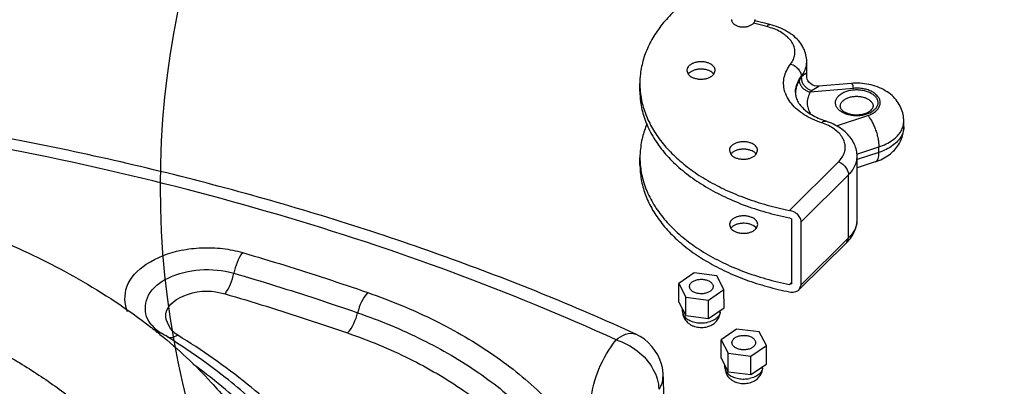
# Model space of a CAD drawing. Units: inches. Extents: x 39775 to 100867, y -7776 to 24732.
# Drawn here: x 76602 to 77019, y -1658 to -1502 of the extents above; entities that cross this region are included whole.
import ezdxf

# ---------------------------------------------------------------- set-up
doc = ezdxf.new("R2010")
doc.units = ezdxf.units.IN
doc.header["$MEASUREMENT"] = 0

msp = doc.modelspace()

# ---------------------------------------------------------------- linework, layer by layer
for p, q in [((76918.62, -1504.96), (76912.91, -1503.55)), ((76919.83, -1504.04), (76913.52, -1502.49)), ((76935.55, -1526.43), (76935.54, -1519.75)), ((76884.68, -1523.57), (76885.27, -1525.18)), ((76896.11, -1525.13), (76896.67, -1523.56)), ((76864.72, -1532.3), (76864.71, -1529.15)), ((76933.23, -1526.56), (76933.23, -1526.1)), ((76935.55, -1526.42), (76935.54, -1526.37)), ((76935.6, -1526.72), (76935.55, -1526.42)), ((76954.45, -1529.08), (76940.66, -1530.3)), ((76955.32, -1531.17), (76937.04, -1532.79)), ((76940.65, -1530.34), (76937.82, -1532.11)), ((76948.11, -1547.12), (76961.44, -1542.72)), ((76976.41, -1547.35), (76976.74, -1545.12)), ((76976.74, -1547.48), (76976.74, -1545.12)), ((76902.69, -1557.57), (76903.28, -1559.18)), ((76914.12, -1559.13), (76914.68, -1557.56)), ((76956.79, -1559.12), (76966.16, -1556.03)), ((76966.16, -1558.39), (76956.89, -1561.45)), ((76966.16, -1558.39), (76966.16, -1556.03)), ((76864.77, -1563.78), (76864.76, -1560.63)), ((76928.18, -1583.01), (76949.01, -1562.34)), ((76956.93, -1586.82), (76956.89, -1560.06)), ((76964.59, -1562.45), (76956.9, -1564.98)), ((76933.16, -1587.85), (76953.26, -1567.91)), ((76953.3, -1594.66), (76953.26, -1567.91)), ((76929.2, -1613.89), (76929.16, -1587.14)), ((76902.73, -1589.05), (76903.32, -1590.66)), ((76914.16, -1590.61), (76914.73, -1589.04)), ((76933.2, -1614.6), (76933.16, -1587.85)), ((76953.3, -1594.66), (76933.2, -1614.6)), ((76952.57, -1596.58), (76953.3, -1594.66)), ((76952.58, -1596.59), (76932.33, -1616.66)), ((76887.76, -1609.6), (76881.21, -1614.12)), ((76897.37, -1610.84), (76887.76, -1609.6)), ((76900.41, -1616.6), (76897.37, -1610.84)), ((76881.21, -1614.12), (76884.25, -1619.87)), ((76881.22, -1621.99), (76881.21, -1614.12)), ((76893.86, -1621.11), (76900.41, -1616.6)), ((76900.43, -1624.47), (76900.41, -1616.6)), ((76929.2, -1613.52), (76928.22, -1614.49)), ((76929, -1614.26), (76928.22, -1614.49)), ((76929.2, -1613.89), (76929, -1614.26)), ((76932.34, -1616.66), (76933.2, -1614.6)), ((76884.25, -1619.87), (76893.86, -1621.11)), ((76884.27, -1627.74), (76884.25, -1619.87)), ((76893.87, -1628.98), (76893.86, -1621.11)), ((76881.22, -1621.99), (76884.27, -1627.74)), ((76882.83, -1625.91), (76882.83, -1625.02)), ((76893.87, -1628.98), (76900.43, -1624.47)), ((76884.27, -1627.74), (76893.87, -1628.98)), ((76898.83, -1625.89), (76898.83, -1625.57)), ((76657.6, -1631.79), (76658.64, -1632.89)), ((76905.76, -1633.43), (76899.2, -1637.94)), ((76915.36, -1634.67), (76905.76, -1633.43)), ((76899.2, -1637.94), (76902.25, -1643.69)), ((76899.21, -1645.81), (76899.2, -1637.94)), ((76918.41, -1640.42), (76915.36, -1634.67)), ((76911.85, -1644.93), (76918.41, -1640.42)), ((76918.42, -1648.29), (76918.41, -1640.42)), ((76899.21, -1645.81), (76902.26, -1651.56)), ((76902.25, -1643.69), (76911.85, -1644.93)), ((76902.26, -1651.56), (76902.25, -1643.69)), ((76911.86, -1652.8), (76911.85, -1644.93)), ((76900.82, -1649.74), (76900.82, -1648.84)), ((76911.86, -1652.8), (76918.42, -1648.29)), ((76916.82, -1649.71), (76916.82, -1649.39)), ((76874.67, -1653.72), (76874.68, -1661.98)), ((76902.26, -1651.56), (76911.86, -1652.8))]:
    msp.add_line(p, q)
for points in [[(76940.67, -1530.3), (76939.87, -1530.31), (76938.84, -1530.11), (76937.9, -1529.71), (76937.1, -1529.16), (76936.48, -1528.51), (76936.03, -1527.85), (76935.75, -1527.22), (76935.6, -1526.72)], [(76937.82, -1532.11), (76937.55, -1532.33), (76937.28, -1532.55), (76937.04, -1532.79)], [(76658.64, -1632.89), (76659.97, -1634.01), (76661.62, -1635.13)], [(76659.48, -1634.72), (76659.9, -1634.65), (76661.37, -1634.99), (76661.62, -1635.13)], [(76668.61, -1636.07), (76666.19, -1637.09), (76664.43, -1637.05)]]:
    msp.add_lwpolyline(points)
msp.add_circle((77031.61, -1572.72), 370.36)
for centre, radius, start, end in [((76899.69, -1529.11), 34.98, 180.0759, 185.1934), ((76940.2, -1532.51), 9.17, 139.5521, 149.0184), ((76939.02, -1528.67), 13.36, 199.4459, 202.103), ((76937.38, -1532.98), 6.66, 180.0955, 183.4277), ((76940.47, -1533.36), 9.75, 177.8209, 178.1003), ((76956.84, -1529.34), 13.49, 279.992, 281.4431), ((76900, -1560.57), 35.24, 180.0932, 185.2085), ((76947.79, -1586.84), 9.14, 351.4855, 0.1112), ((76885.9, -1625.91), 3.07, 180.0948, 188.7313), ((76895.78, -1625.9), 3.04, 353.6185, 0.1086), ((76515.7, -1814.45), 230.4, 50.8814, 51.7325), ((76505.35, -1889.87), 298.85, 57.2646, 58.4731), ((76903.89, -1649.73), 3.07, 180.0948, 188.7313), ((76913.78, -1649.72), 3.04, 353.6185, 0.1086)]:
    msp.add_arc(centre, radius, start, end)
for points, start_tangent, end_tangent in [([(76882.05, -1495.92), (76876.58, -1501.21), (76872.08, -1506.84), (76868.62, -1512.74), (76866.23, -1518.84), (76864.95, -1525.06), (76864.71, -1529.15)], (-0.011551, -0.00991), (0.000021, -0.01524)), ([(76903.6, -1501.99), (76903.6, -1502.08), (76903.68, -1502.52), (76903.85, -1502.95), (76904.12, -1503.36), (76904.48, -1503.74), (76904.92, -1504.08), (76905.44, -1504.38), (76906.03, -1504.63), (76906.66, -1504.83), (76907.34, -1504.97), (76908.04, -1505.05), (76908.75, -1505.07), (76909.46, -1505.03), (76910.16, -1504.92)], (0.000004, -0.003153), (0.003084, 0.000624)), ([(76910.16, -1504.92), (76910.82, -1504.75), (76911.43, -1504.53), (76911.99, -1504.25), (76912.48, -1503.93), (76912.89, -1503.57), (76913.21, -1503.18), (76913.44, -1502.76), (76913.57, -1502.33), (76913.6, -1501.98)], (0.001882, 0.000381), (-0.000002, 0.001924)), ([(76918.62, -1504.96), (76919.43, -1504.11), (76919.73, -1504.18)], (0.000341, 0.000524), (0.000442, -0.000299)), ([(76935.54, -1519.75), (76935.21, -1516.95), (76934.22, -1514.19), (76932.54, -1511.53), (76930.15, -1509.07), (76927.14, -1506.95), (76923.65, -1505.26), (76919.83, -1504.04)], (-0.000014, 0.009407), (-0.009132, 0.002258)), ([(76928.7, -1520.85), (76929.89, -1518.86), (76930.47, -1516.77), (76930.44, -1514.65), (76929.78, -1512.56), (76928.53, -1510.59), (76926.72, -1508.79), (76924.41, -1507.21), (76921.68, -1505.93), (76918.62, -1504.96)], (0.005443, 0.007091), (-0.008677, 0.002146)), ([(76888.81, -1520.05), (76887.5, -1520.43), (76886.38, -1520.99), (76885.5, -1521.7), (76884.68, -1523.4), (76884.68, -1523.57)], (-0.002243, -0.000454), (0.000037, -0.002293)), ([(76896.67, -1523.56), (76896.11, -1521.99), (76894.31, -1520.62), (76893.06, -1520.17), (76891.68, -1519.91), (76890.23, -1519.87), (76888.81, -1520.05)], (-0.00006, 0.00376), (-0.003677, -0.000744)), ([(76926.42, -1533.11), (76926.13, -1532.17), (76925.72, -1529.28), (76926.02, -1526.39), (76927.02, -1523.56), (76928.7, -1520.85)], (-0.001707, 0.004837), (0.003117, 0.00406)), ([(76928.7, -1520.85), (76930.66, -1521.81), (76931.52, -1522.53), (76932.78, -1524.27), (76933.23, -1526.1)], (0.002773, -0.000808), (0.000004, -0.002888)), ([(76933.23, -1526.1), (76934.61, -1523.85), (76935.38, -1521.48), (76935.54, -1519.75)], (0.001648, 0.002147), (-0.000003, 0.002714)), ([(76888.82, -1523.19), (76887.51, -1523.57), (76886.38, -1524.13), (76885.5, -1524.84), (76885.25, -1525.15)], (-0.001597, -0.000323), (-0.001005, -0.001346)), ([(76896.09, -1525.1), (76894.32, -1523.76), (76893.07, -1523.31), (76891.68, -1523.06), (76890.24, -1523.02), (76888.82, -1523.19)], (-0.001884, 0.002516), (-0.003021, -0.000612)), ([(76892.54, -1527.08), (76893.85, -1526.7), (76894.98, -1526.14), (76895.85, -1525.43), (76896.11, -1525.13)], (0.001597, 0.000323), (0.001005, 0.001346)), ([(76935.53, -1526.37), (76935.54, -1526.08), (76935.35, -1524.95), (76934.17, -1525.54), (76933.23, -1526.56)], (0.000016, 0.001799), (-0.001082, -0.001198)), ([(76862.96, -1635.55), (76782.68, -1602.92), (76697.33, -1575.84), (76607.88, -1554.59), (76515.33, -1539.39), (76420.73, -1530.4), (76325.13, -1527.72), (76314.09, -1527.82)], (-0.201922, 0.092018), (-0.22192, -0.00282)), ([(76885.27, -1525.18), (76887.04, -1526.51), (76888.29, -1526.96), (76889.67, -1527.22), (76891.12, -1527.26), (76892.54, -1527.08)], (0.001884, -0.002516), (0.003021, 0.000612)), ([(76930.72, -1532.99), (76930.87, -1531.29), (76931.69, -1528.63), (76933.23, -1526.1)], (-0.000003, 0.002941), (0.001785, 0.002325)), ([(76932.34, -1527.79), (76931.18, -1530.38), (76930.73, -1532.99)], (-0.001113, -0.001853), (-0.000082, -0.002166)), ([(76932.34, -1527.79), (76932.97, -1529.9), (76933.72, -1530.89), (76934.69, -1531.73), (76935.82, -1532.38), (76937.04, -1532.79)], (0.000004, -0.002879), (0.002807, -0.00064)), ([(76933.23, -1526.56), (76933.34, -1527.73), (76933.78, -1528.9), (76934.51, -1530), (76935.48, -1530.95), (76936.61, -1531.67), (76937.82, -1532.11)], (-0.000133, -0.003042), (0.002962, -0.000704)), ([(76935.53, -1526.39), (76935.53, -1526.37)], (0, 0.000008), (0, 0.000008)), ([(76976.74, -1545.12), (76976.44, -1542.27), (76975.51, -1539.43), (76973.95, -1536.73), (76971.72, -1534.26), (76968.87, -1532.16), (76965.53, -1530.54), (76961.9, -1529.5), (76958.18, -1529.02), (76954.45, -1529.08)], (-0.000018, 0.012131), (-0.012083, -0.001071)), ([(76854.64, -1638.01), (76784.95, -1609.31), (76711.06, -1584.82), (76633.72, -1564.79), (76553.63, -1549.4), (76471.52, -1538.79), (76388.13, -1533.05), (76314.1, -1532.08)], (-0.198857, 0.090622), (-0.218545, -0.002814)), ([(76864.72, -1532.3), (76865.02, -1536.83), (76866.52, -1543.43), (76869.27, -1549.87), (76873.22, -1556.07), (76878.32, -1561.94), (76884.5, -1567.4), (76891.68, -1572.37), (76899.76, -1576.79), (76908.62, -1580.6), (76918.14, -1583.73), (76928.18, -1586.16)], (0.000056, -0.035337), (0.034596, -0.006934)), ([(76864.86, -1532.27), (76865.75, -1537.58), (76867.82, -1543.72), (76870.97, -1549.68), (76875.18, -1555.39), (76880.38, -1560.77), (76886.51, -1565.77), (76893.5, -1570.32), (76901.26, -1574.36), (76909.7, -1577.85), (76918.71, -1580.75), (76928.18, -1583.01)], (0.003085, -0.033961), (0.033393, -0.006693)), ([(76930.73, -1533.38), (76931.05, -1535.09), (76931.94, -1537.05), (76933.32, -1538.9), (76935.19, -1540.66), (76937.53, -1542.31), (76940.33, -1543.78), (76943.53, -1545.04)], (0.000429, -0.007179), (0.006809, -0.002271)), ([(76937.04, -1532.79), (76936.09, -1534.88), (76935.73, -1537.04), (76935.96, -1539.21), (76936.76, -1541.32), (76937.3, -1542.22)], (-0.002021, -0.003364), (0.002179, -0.003272)), ([(76959.19, -1542.62), (76957.56, -1542.81), (76955.54, -1542.79), (76953.59, -1542.49), (76951.79, -1541.93), (76950.23, -1541.13), (76949.01, -1540.14), (76948.17, -1539.01), (76947.76, -1537.79), (76947.81, -1536.55), (76948.3, -1535.34), (76949.21, -1534.23), (76950.5, -1533.27), (76952.11, -1532.52), (76953.93, -1532.01)], (-0.00884, -0.001558), (0.008795, 0.001781)), ([(76953.93, -1532.01), (76955.89, -1531.75), (76957.91, -1531.78), (76959.87, -1532.07), (76961.67, -1532.64), (76963.22, -1533.43), (76964.44, -1534.42), (76965.28, -1535.55), (76965.69, -1536.77), (76965.65, -1538.01), (76965.16, -1539.22), (76964.24, -1540.33), (76962.95, -1541.29), (76961.34, -1542.04), (76959.52, -1542.56)], (0.008926, 0.001807), (-0.008926, -0.001807)), ([(76955.32, -1531.17), (76954.78, -1529.44), (76954.66, -1529.47)], (-0.000178, 0.000772), (-0.000525, -0.000287)), ([(76961.44, -1542.72), (76963.2, -1541.98), (76964.68, -1541.02), (76965.79, -1539.88), (76966.48, -1538.63), (76966.73, -1537.31), (76966.51, -1536), (76965.84, -1534.74), (76964.76, -1533.6), (76963.3, -1532.63), (76961.54, -1531.87), (76959.56, -1531.36), (76957.45, -1531.13), (76955.32, -1531.17)], (0.00835, 0.002757), (-0.008759, -0.000776)), ([(76941.94, -1545.85), (76938, -1544.28), (76934.48, -1542.36), (76931.47, -1540.14), (76929.04, -1537.66), (76927.25, -1534.98), (76926.64, -1533.69)], (-0.00751, 0.002505), (-0.002985, 0.007352)), ([(76949.75, -1538.87), (76950.02, -1537.63), (76950.69, -1536.68), (76951.71, -1535.85), (76953.03, -1535.19), (76954.56, -1534.75)], (0.000023, 0.002742), (0.002619, 0.00053)), ([(76954.56, -1534.75), (76956.21, -1534.55), (76957.9, -1534.6), (76959.51, -1534.89), (76960.97, -1535.42), (76962.18, -1536.14), (76963.07, -1537.02), (76963.6, -1538.01), (76963.71, -1538.84)], (0.004306, 0.000872), (-0.000038, -0.004509)), ([(76949.73, -1538.87), (76950.26, -1540.12), (76951.88, -1541.35), (76953.08, -1541.85), (76954.49, -1542.21), (76956.02, -1542.39), (76957.6, -1542.38), (76959.13, -1542.17)], (0.000006, -0.004256), (0.004172, 0.000845)), ([(76959.13, -1542.17), (76960.49, -1541.8), (76961.65, -1541.3), (76963.22, -1540.08), (76963.73, -1538.84)], (0.002315, 0.000469), (-0.000003, 0.002362)), ([(76941.94, -1545.85), (76942.97, -1545.06), (76943.49, -1545.14)], (0.000472, 0.000538), (0.000702, -0.000294)), ([(76949.01, -1562.34), (76950.56, -1560.45), (76951.53, -1558.41), (76951.88, -1556.3), (76951.62, -1554.19), (76950.74, -1552.13), (76949.27, -1550.22), (76947.27, -1548.49), (76944.8, -1547.02), (76941.94, -1545.85)], (0.006214, 0.006163), (-0.008302, 0.002769)), ([(76956.89, -1560.06), (76956.62, -1557.51), (76955.8, -1554.98), (76954.4, -1552.52), (76952.41, -1550.2), (76949.86, -1548.13), (76946.86, -1546.39), (76943.53, -1545.04)], (-0.000012, 0.008448), (-0.008014, 0.002673)), ([(76961.44, -1542.72), (76962.35, -1543.93), (76963.24, -1545.4), (76964.05, -1547.07), (76964.77, -1548.87), (76965.36, -1550.74), (76965.79, -1552.6), (76966.06, -1554.39), (76966.16, -1556.03)], (0.003698, -0.004272), (0.000008, -0.00565)), ([(76867.7, -1546.34), (76865.85, -1551.86), (76864.82, -1558.5), (76864.76, -1560.63)], (-0.002237, -0.005332), (0.000009, -0.005783)), ([(76964.59, -1562.45), (76967.74, -1561.13), (76970.49, -1559.41), (76972.76, -1557.37), (76974.5, -1555.11), (76975.74, -1552.67), (76976.49, -1550.12), (76976.74, -1547.48)], (0.007705, 0.002544), (-0.000012, 0.008114)), ([(76966.16, -1556.03), (76969.26, -1554.76), (76971.93, -1553.16), (76974.07, -1551.29), (76975.62, -1549.2), (76976.41, -1547.35)], (0.005207, 0.001719), (0.001559, 0.005273)), ([(76976.74, -1547.48), (76976.52, -1549.33), (76975.62, -1551.56), (76974.08, -1553.65), (76971.93, -1555.52), (76969.26, -1557.12), (76966.16, -1558.39)], (0.000004, -0.006391), (-0.006047, -0.001997)), ([(76906.82, -1554.05), (76905.51, -1554.43), (76904.38, -1554.99), (76903.51, -1555.7), (76902.69, -1557.4), (76902.69, -1557.57)], (-0.002243, -0.000454), (0.000037, -0.002293)), ([(76914.68, -1557.56), (76914.12, -1556), (76912.32, -1554.62), (76911.07, -1554.17), (76909.69, -1553.91), (76908.24, -1553.87), (76906.82, -1554.05)], (-0.00006, 0.00376), (-0.003677, -0.000744)), ([(76906.83, -1557.2), (76905.52, -1557.57), (76904.39, -1558.14), (76903.51, -1558.85), (76903.26, -1559.15)], (-0.001597, -0.000323), (-0.001005, -0.001346)), ([(76914.1, -1559.1), (76912.32, -1557.77), (76911.08, -1557.32), (76909.69, -1557.06), (76908.25, -1557.02), (76906.83, -1557.2)], (-0.001884, 0.002516), (-0.003021, -0.000612)), ([(76964.57, -1562.41), (76965.37, -1561.85), (76966.07, -1559.82), (76966.16, -1558.39)], (0.001704, 0.000658), (-0.000003, 0.001782)), ([(76903.28, -1559.18), (76905.05, -1560.51), (76906.3, -1560.96), (76907.68, -1561.22), (76909.13, -1561.26), (76910.55, -1561.08)], (0.001884, -0.002516), (0.003021, 0.000612)), ([(76910.55, -1561.08), (76911.86, -1560.7), (76912.98, -1560.14), (76913.86, -1559.43), (76914.12, -1559.13)], (0.001597, 0.000323), (0.001005, 0.001346)), ([(76949.01, -1562.34), (76950.86, -1563.44), (76951.66, -1564.22), (76952.33, -1565.1), (76953.26, -1567.91)], (0.002694, -0.001033), (0.000004, -0.002885)), ([(76953.26, -1567.91), (76955.05, -1565.76), (76956.25, -1563.46), (76956.84, -1561.08), (76956.89, -1560.06)], (0.002476, 0.002455), (-0.000006, 0.003497)), ([(76864.77, -1563.78), (76864.84, -1565.96), (76865.8, -1572.2), (76867.87, -1578.34), (76871.02, -1584.3), (76875.23, -1590.01), (76880.43, -1595.4), (76886.56, -1600.39), (76893.55, -1604.94), (76901.31, -1608.99), (76909.75, -1612.48), (76918.76, -1615.37), (76928.23, -1617.64)], (0.000049, -0.035333), (0.034598, -0.006934)), ([(76864.91, -1563.77), (76865.06, -1565.16), (76866.56, -1571.76), (76869.31, -1578.2), (76873.26, -1584.4), (76878.36, -1590.27), (76884.54, -1595.73), (76891.72, -1600.7), (76899.8, -1605.12), (76908.66, -1608.93), (76918.18, -1612.06), (76928.22, -1614.49)], (0.003094, -0.033958), (0.033383, -0.00669)), ([(76933.16, -1587.85), (76932.67, -1586.08), (76931.29, -1584.47), (76930.34, -1583.82), (76929.28, -1583.32), (76928.18, -1583.01)], (-0.000004, 0.002921), (-0.002864, 0.000574)), ([(76906.87, -1585.53), (76905.56, -1585.91), (76904.43, -1586.47), (76903.55, -1587.18), (76902.74, -1588.88), (76902.73, -1589.05)], (-0.002243, -0.000454), (0.000037, -0.002293)), ([(76914.73, -1589.04), (76914.17, -1587.47), (76912.37, -1586.1), (76911.12, -1585.65), (76909.73, -1585.39), (76908.29, -1585.35), (76906.87, -1585.53)], (-0.00006, 0.00376), (-0.003677, -0.000744)), ([(76928.18, -1586.16), (76929.12, -1586.89), (76929.07, -1587.09)], (0.000534, -0.000107), (-0.000273, -0.000606)), ([(76952.58, -1596.59), (76954.52, -1594.29), (76955.87, -1591.85), (76956.67, -1589.35), (76956.93, -1586.82)], (0.003065, 0.00304), (-0.000006, 0.004317)), ([(76906.87, -1588.67), (76905.56, -1589.05), (76904.44, -1589.61), (76903.56, -1590.32), (76903.3, -1590.63)], (-0.001597, -0.000323), (-0.001005, -0.001346)), ([(76903.32, -1590.66), (76905.1, -1591.99), (76906.34, -1592.44), (76907.73, -1592.7), (76909.17, -1592.74), (76910.59, -1592.56)], (0.001884, -0.002516), (0.003021, 0.000612)), ([(76914.14, -1590.58), (76912.37, -1589.24), (76911.12, -1588.79), (76909.74, -1588.54), (76908.29, -1588.5), (76906.87, -1588.67)], (-0.001884, 0.002516), (-0.003021, -0.000612)), ([(76910.59, -1592.56), (76911.9, -1592.18), (76913.03, -1591.62), (76913.91, -1590.91), (76914.16, -1590.61)], (0.001597, 0.000323), (0.001005, 0.001346)), ([(76956.83, -1588.19), (76956.29, -1590.22), (76955.09, -1592.52), (76953.3, -1594.66)], (-0.000437, -0.002922), (-0.002092, -0.002075)), ([(76595.15, -1596.65), (76626.32, -1612.07), (76657.12, -1632.56), (76658.4, -1633.56)], (0.026581, -0.011373), (0.022705, -0.017911)), ([(76647.27, -1626.07), (76647, -1615.55), (76655.25, -1605.9), (76670.08, -1599.97), (76678.82, -1598.91), (76687.72, -1599.25), (76696.1, -1600.94)], (-0.00967, 0.024328), (0.024725, -0.00723)), ([(76696.1, -1600.94), (76692.39, -1609.71)], (-0.002286, -0.002969), (-0.000814, -0.003658)), ([(76696.1, -1600.94), (76714.01, -1606.34), (76731.72, -1612), (76749.21, -1617.91)], (0.02107, -0.006161), (0.020735, -0.007208)), ([(76657.57, -1631.81), (76655.41, -1628.08), (76656.19, -1619.1), (76664.58, -1611.74), (76678.01, -1608.26), (76692.39, -1609.71)], (-0.013651, 0.016314), (0.019947, -0.005833)), ([(76688.67, -1618.47), (76692.39, -1609.71)], (0.002286, 0.002969), (0.000814, 0.003658)), ([(76692.39, -1609.71), (76710.12, -1615.05), (76727.65, -1620.65), (76744.95, -1626.5)], (0.020855, -0.006098), (0.020524, -0.007134)), ([(76885.81, -1615.36), (76885.83, -1615.06), (76885.98, -1614.56), (76886.26, -1614.08), (76886.67, -1613.64), (76887.18, -1613.24), (76887.8, -1612.9), (76888.5, -1612.62), (76889.26, -1612.43)], (-0.000002, 0.001925), (0.001881, 0.000381)), ([(76889.26, -1612.43), (76890.06, -1612.31), (76890.89, -1612.27), (76891.71, -1612.32), (76892.5, -1612.45), (76893.26, -1612.66), (76893.94, -1612.95), (76894.54, -1613.3), (76895.04, -1613.7), (76895.42, -1614.16), (76895.68, -1614.64), (76895.8, -1615.14), (76895.81, -1615.35)], (0.003083, 0.000624), (0.000004, -0.003155)), ([(76668.61, -1636.07), (76663.59, -1626.76), (76672.78, -1618.71), (76688.67, -1618.47)], (-0.012984, 0.007966), (0.01462, -0.004275)), ([(76892.36, -1618.29), (76891.56, -1618.41), (76890.74, -1618.44), (76889.91, -1618.39), (76889.12, -1618.26), (76888.37, -1618.05), (76887.68, -1617.77), (76887.08, -1617.42), (76886.58, -1617.01), (76886.2, -1616.56), (76885.95, -1616.07), (76885.82, -1615.57), (76885.81, -1615.36)], (-0.003083, -0.000624), (-0.000004, 0.003155)), ([(76895.81, -1615.35), (76895.79, -1615.65), (76895.64, -1616.15), (76895.36, -1616.63), (76894.96, -1617.08), (76894.44, -1617.48), (76893.82, -1617.82), (76893.12, -1618.09), (76892.36, -1618.29)], (0.000002, -0.001925), (-0.001881, -0.000381)), ([(76928.23, -1617.64), (76929.33, -1617.75), (76931.34, -1617.34), (76932.34, -1616.66)], (0.001681, -0.000337), (0.001233, 0.001217)), ([(76688.67, -1618.47), (76706.22, -1623.76), (76723.57, -1629.3), (76740.7, -1635.09)], (0.020641, -0.006036), (0.020313, -0.007061)), ([(76749.21, -1617.91), (76744.95, -1626.5)], (-0.002547, -0.002785), (-0.000942, -0.003655)), ([(76749.21, -1617.91), (76777.77, -1629.85), (76802.78, -1644.53), (76823.54, -1661.54), (76839.51, -1680.42), (76850.23, -1700.67), (76855.43, -1721.74), (76854.96, -1743.05), (76848.83, -1764.02), (76837.23, -1784.1)], (0.082739, -0.028761), (-0.051802, -0.070636)), ([(76740.7, -1635.09), (76744.95, -1626.5)], (0.002547, 0.002785), (0.000942, 0.003655)), ([(76744.95, -1626.5), (76772.35, -1637.95), (76796.32, -1652.02), (76816.23, -1668.33), (76831.53, -1686.44), (76841.81, -1705.85), (76846.79, -1726.04), (76846.34, -1746.47), (76840.48, -1766.58), (76829.34, -1785.83)], (0.079327, -0.027575), (-0.049666, -0.067723)), ([(76882.83, -1625.91), (76882.91, -1626.89), (76883.14, -1627.85), (76883.55, -1628.81), (76884.13, -1629.71), (76884.86, -1630.53), (76885.76, -1631.26), (76886.81, -1631.87), (76887.95, -1632.32), (76889.15, -1632.61), (76890.36, -1632.74), (76891.56, -1632.73), (76892.75, -1632.56)], (0.000008, -0.005367), (0.00526, 0.001065)), ([(76882.86, -1626.37), (76883.06, -1627.09), (76883.43, -1627.79), (76883.97, -1628.45), (76884.65, -1629.05), (76885.48, -1629.58), (76886.43, -1630.03), (76887.47, -1630.39), (76888.59, -1630.64), (76889.76, -1630.8), (76890.96, -1630.84), (76892.15, -1630.77), (76893.31, -1630.59)], (0.000738, -0.004806), (0.004755, 0.000963)), ([(76892.75, -1632.56), (76893.83, -1632.27), (76894.85, -1631.86), (76895.77, -1631.34), (76896.57, -1630.73), (76897.25, -1630.04), (76897.82, -1629.29), (76898.25, -1628.5), (76898.57, -1627.66), (76898.76, -1626.79), (76898.83, -1625.89)], (0.003775, 0.000764), (-0.000006, 0.003852)), ([(76898.81, -1626.23), (76898.65, -1626.91), (76898.32, -1627.62), (76897.82, -1628.29), (76897.16, -1628.91), (76896.36, -1629.46), (76895.44, -1629.93), (76894.42, -1630.31), (76893.31, -1630.59)], (-0.000327, -0.002924), (-0.002878, -0.000583)), ([(76572.6, -1632.98), (76590.91, -1641.8), (76607.75, -1651.68), (76622.97, -1662.51), (76636.41, -1674.2), (76647.95, -1686.65), (76654.67, -1695.5)], (0.037695, -0.016405), (0.023476, -0.033774)), ([(76661.07, -1635.7), (76682.85, -1656.09), (76695.73, -1671.71)], (0.015302, -0.012444), (0.011665, -0.015916)), ([(76726.43, -1683.77), (76722.85, -1679.8), (76698.12, -1656.8), (76668.61, -1636.07)], (-0.01954, 0.022276), (-0.025227, 0.015477)), ([(76740.7, -1635.09), (76766.92, -1646.05), (76789.86, -1659.52), (76808.91, -1675.12), (76823.55, -1692.45), (76833.39, -1711.03), (76838.16, -1730.35), (76837.73, -1749.9), (76832.11, -1769.15), (76821.46, -1787.57)], (0.075915, -0.026389), (-0.04753, -0.06481)), ([(76854.64, -1638.01), (76862.96, -1635.55)], (0.00261, 0.002178), (0.002848, -0.001229)), ([(76874.67, -1653.72), (76873.94, -1648.4), (76862.96, -1635.55)], (0.000007, 0.008871), (-0.007945, 0.003621)), ([(76903.8, -1639.19), (76903.83, -1638.88), (76903.98, -1638.38), (76904.26, -1637.9), (76904.66, -1637.46), (76905.18, -1637.06), (76905.79, -1636.72), (76906.49, -1636.45), (76907.25, -1636.25)], (-0.000002, 0.001925), (0.001881, 0.000381)), ([(76907.25, -1636.25), (76908.06, -1636.13), (76908.88, -1636.1), (76909.7, -1636.14), (76910.5, -1636.28), (76911.25, -1636.49), (76911.93, -1636.77), (76912.53, -1637.12), (76913.03, -1637.53), (76913.41, -1637.98), (76913.67, -1638.46), (76913.79, -1638.97), (76913.8, -1639.17)], (0.003083, 0.000624), (0.000004, -0.003155)), ([(76722.58, -1686.82), (76705.2, -1668.25), (76684.8, -1650.95), (76666.95, -1638.48)], (-0.018529, 0.022453), (-0.024494, 0.015748)), ([(76903.01, -1729.33), (76885.22, -1721.98), (76869.98, -1712.68), (76857.87, -1701.77), (76849.31, -1689.65), (76844.61, -1676.74), (76843.94, -1663.51), (76847.33, -1650.44), (76854.64, -1638.01)], (-0.046001, 0.015327), (0.029547, 0.038444)), ([(76854.64, -1638.01), (76863.64, -1642.72), (76870.29, -1650.42), (76872.74, -1659.02)], (0.011062, -0.003229), (0.000017, -0.011524)), ([(76910.36, -1642.11), (76909.55, -1642.23), (76908.73, -1642.27), (76907.91, -1642.22), (76907.11, -1642.08), (76906.36, -1641.87), (76905.67, -1641.59), (76905.08, -1641.24), (76904.58, -1640.83), (76904.2, -1640.38), (76903.94, -1639.9), (76903.82, -1639.39), (76903.8, -1639.19)], (-0.003083, -0.000624), (-0.000004, 0.003155)), ([(76913.8, -1639.17), (76913.78, -1639.48), (76913.63, -1639.98), (76913.35, -1640.46), (76912.95, -1640.9), (76912.43, -1641.3), (76911.82, -1641.64), (76911.12, -1641.91), (76910.36, -1642.11)], (0.000002, -0.001925), (-0.001881, -0.000381)), ([(76707.34, -1676.75), (76684.29, -1655.38), (76675.06, -1648.3)], (-0.011558, 0.012423), (-0.013691, 0.01002)), ([(76900.82, -1649.74), (76900.9, -1650.71), (76901.14, -1651.68), (76901.55, -1652.63), (76902.12, -1653.53), (76902.85, -1654.35), (76903.76, -1655.09), (76904.8, -1655.69), (76905.94, -1656.14), (76907.14, -1656.43), (76908.35, -1656.57), (76909.56, -1656.55), (76910.74, -1656.38)], (0.000008, -0.005367), (0.00526, 0.001065)), ([(76900.86, -1650.2), (76901.05, -1650.91), (76901.42, -1651.61), (76901.96, -1652.27), (76902.65, -1652.87), (76903.48, -1653.4), (76904.42, -1653.85), (76905.47, -1654.21), (76906.59, -1654.47), (76907.76, -1654.62), (76908.95, -1654.66), (76910.14, -1654.59), (76911.3, -1654.42)], (0.000738, -0.004806), (0.004755, 0.000963)), ([(76910.74, -1656.38), (76911.83, -1656.1), (76912.84, -1655.69), (76913.76, -1655.16), (76914.57, -1654.55), (76915.25, -1653.87), (76915.81, -1653.12), (76916.24, -1652.33), (76916.56, -1651.49), (76916.76, -1650.61), (76916.82, -1649.71)], (0.003775, 0.000764), (-0.000006, 0.003852)), ([(76916.8, -1650.06), (76916.65, -1650.74), (76916.31, -1651.45), (76915.81, -1652.12), (76915.16, -1652.73), (76914.36, -1653.28), (76913.44, -1653.75), (76912.41, -1654.13), (76911.3, -1654.42)], (-0.000327, -0.002924), (-0.002878, -0.000583)), ([(76874.35, -1653.72), (76872.74, -1659.02)], (0.000014, -0.002295), (-0.001297, -0.001687))]:
    msp.add_spline(points, degree=3, dxfattribs=dict(start_tangent=start_tangent, end_tangent=end_tangent))

doc.saveas('drawing.dxf')
